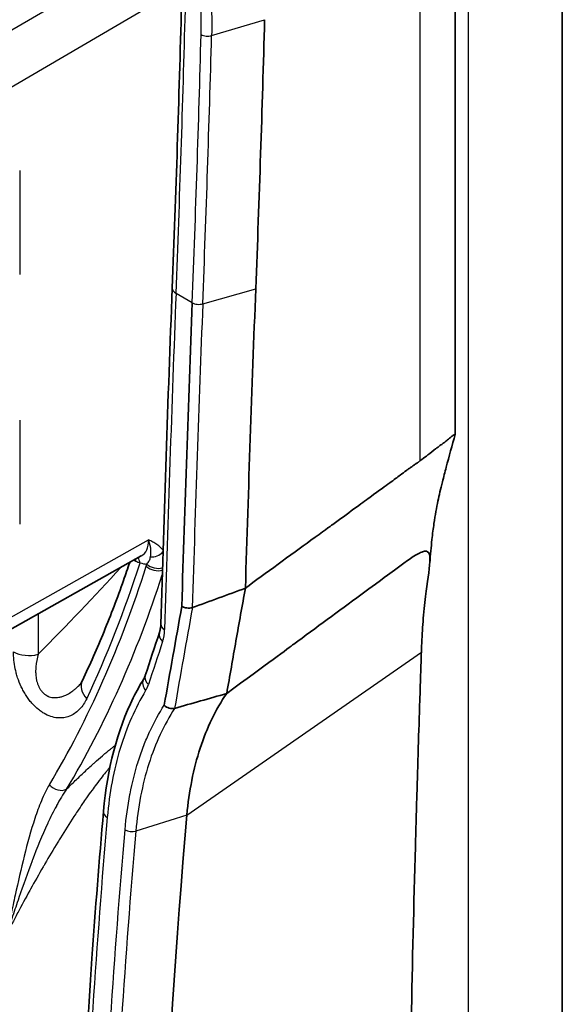
# Model space of a CAD drawing. Units: millimetres. Extents: x 43 to 4354, y 24 to 2272.
# Drawn here: x 1087 to 1108, y 337 to 375 of the extents above; entities that cross this region are included whole.
import ezdxf

# ---------------------------------------------------------------- set-up
doc = ezdxf.new("R2010")
doc.units = ezdxf.units.MM
doc.header["$LTSCALE"] = 3
doc.layers.add('Visible (ISO)', color=7, linetype='Continuous', lineweight=35)
doc.layers.add('Visible Narrow (ISO)', color=7, linetype='Continuous', lineweight=25)

msp = doc.modelspace()

# ---------------------------------------------------------------- linework, layer by layer
at = {"layer": 'Visible (ISO)'}
for p, q in [((1107.804, 283.342), (1107.804, 394.02)), ((1103.651, 359.257), (1103.651, 381.265)), ((1092.681, 364.926), (1092.681, 364.927)), ((1063.814, 338.98), (1091.482, 354.538)), ((1089.072, 349.52), (1089.072, 349.52))]:
    msp.add_line(p, q, dxfattribs=at)
for centre, major_axis, ratio, start_param, end_param in [((534.967, 32.722), (-385.557, -754.815), 0.541027, 2.278482, 2.293242), ((1939.343, 864.357), (-579.705, -1134.905), 0.541027, 5.420075, 5.430989), ((1938.666, 864.724), (580.969, 1137.067), 0.541111, 2.278543, 2.289582), ((1090.806, 355.712), (0.682, -1.17), 0.57636, 6.274216, 6.274485)]:
    msp.add_ellipse(centre, major_axis=major_axis, ratio=ratio, start_param=start_param, end_param=end_param, dxfattribs=at)
for points in [[(1092.681, 364.927), (1092.824, 368.602), (1092.944, 372.263), (1093.041, 375.911)], [(1092.238, 351.892), (1092.365, 356.224), (1092.512, 360.569), (1092.681, 364.926)], [(1091.635, 349.904), (1091.818, 350.459), (1092.002, 351.014), (1092.186, 351.57)], [(1089.072, 349.52), (1089.111, 349.56), (1089.157, 349.621), (1089.199, 349.71)], [(1093.25, 344.489), (1091.559, 325.019), (1091.559, 305.141), (1093.251, 284.857)]]:
    msp.add_open_spline(points, degree=3, dxfattribs=at)
for points, knots in [([(1102.291, 358.229), (1102.314, 358.247), (1102.337, 358.265), (1102.437, 358.342), (1102.517, 358.4), (1102.698, 358.538), (1102.803, 358.621), (1102.896, 358.694), (1102.898, 358.695), (1102.913, 358.707), (1102.927, 358.718), (1102.958, 358.741), (1102.972, 358.752), (1103.013, 358.783), (1103.038, 358.801), (1103.108, 358.851), (1103.149, 358.879), (1103.201, 358.916), (1103.213, 358.925), (1103.233, 358.94), (1103.242, 358.946), (1103.251, 358.953), (1103.251, 358.953), (1103.259, 358.959), (1103.265, 358.964), (1103.278, 358.974), (1103.285, 358.979), (1103.302, 358.993), (1103.313, 359.002), (1103.348, 359.031), (1103.372, 359.052), (1103.42, 359.096), (1103.445, 359.118), (1103.476, 359.145), (1103.485, 359.153), (1103.5, 359.165), (1103.507, 359.171), (1103.524, 359.184), (1103.533, 359.19), (1103.559, 359.209), (1103.574, 359.219), (1103.597, 359.232), (1103.605, 359.237), (1103.617, 359.244), (1103.622, 359.246), (1103.631, 359.252), (1103.636, 359.255), (1103.65, 359.261), (1103.653, 359.26), (1103.651, 359.253)], [-0.9447711, -0.9447711, -0.9447711, -0.9447711, -0.9208741, -0.9208741, -0.8390208, -0.8390208, -0.7143678, -0.7143678, -0.7119349, -0.7119349, -0.6982244, -0.6982244, -0.6850279, -0.6850279, -0.6613385, -0.6613385, -0.6166571, -0.6166571, -0.6029894, -0.6029894, -0.5933326, -0.5933326, -0.5921713, -0.5921713, -0.5844048, -0.5844048, -0.575942, -0.575942, -0.5625439, -0.5625439, -0.5290354, -0.5290354, -0.4887022, -0.4887022, -0.4718448, -0.4718448, -0.4570438, -0.4570438, -0.4357779, -0.4357779, -0.3917973, -0.3917973, -0.3593149, -0.3593149, -0.3388295, -0.3388295, -0.3073138, -0.3073138, -0.2261043, -0.2261043, -0.2261043, -0.2261043]), ([(1103.651, 359.253), (1103.532, 358.825), (1103.415, 358.399), (1103.254, 357.79), (1103.204, 357.598), (1103.088, 357.136), (1103.029, 356.889), (1102.928, 356.408), (1102.877, 356.131), (1102.801, 355.603), (1102.774, 355.394), (1102.718, 354.888), (1102.691, 354.583), (1102.669, 354.277)], [0, 0, 0, 0, 0.2198111, 0.2198111, 0.321836, 0.321836, 0.476456, 0.476456, 0.6582963, 0.6582963, 0.7632887, 0.7632887, 0.9023311, 0.9023311, 0.9023311, 0.9023311]), ([(1102.291, 358.229), (1102.285, 358.224), (1102.279, 358.219), (1102.268, 358.211), (1102.262, 358.207), (1102.251, 358.198), (1102.245, 358.193), (1102.232, 358.184), (1102.225, 358.179), (1102.208, 358.166), (1102.198, 358.159), (1102.158, 358.132), (1102.13, 358.113), (1102.078, 358.079), (1102.017, 358.037), (1101.932, 357.979), (1101.899, 357.956), (1101.832, 357.907), (1101.797, 357.882), (1101.681, 357.797), (1101.606, 357.74), (1101.461, 357.631), (1101.401, 357.585), (1101.266, 357.485), (1101.191, 357.431), (1100.915, 357.23), (1100.771, 357.131), (1100.162, 356.683), (1100.006, 356.567), (1099.454, 356.162), (1099.177, 355.961), (1098.814, 355.697), (1098.522, 355.485), (1097.29, 354.588), (1096.272, 353.845), (1095.518, 353.293)], [0.000001, 0.000001, 0.000001, 0.000001, 0.0040988, 0.0040988, 0.0077416, 0.0077416, 0.011961, 0.011961, 0.0166196, 0.0166196, 0.0235239, 0.0235239, 0.0432068, 0.0432068, 0.0581318, 0.0581318, 0.0675506, 0.0675506, 0.0775556, 0.0775556, 0.1009146, 0.1009146, 0.1165654, 0.1165654, 0.1363915, 0.1363915, 0.1919788, 0.1919788, 0.2143049, 0.2143049, 0.2362537, 0.2362537, 0.24349, 0.24349, 0.2554009, 0.2554009, 0.2554009, 0.2554009]), ([(1094.793, 349.205), (1096.309, 350.321), (1097.212, 350.985), (1098.26, 351.756), (1099.129, 352.397), (1100.927, 353.718), (1101.047, 353.809), (1101.892, 354.431), (1102.024, 354.521), (1102.23, 354.635), (1102.297, 354.668), (1102.402, 354.71), (1102.448, 354.723), (1102.552, 354.726), (1102.623, 354.709), (1102.675, 354.517), (1102.678, 354.421), (1102.651, 353.989), (1102.564, 353.51), (1102.463, 352.664), (1102.431, 352.338), (1102.382, 351.694), (1102.365, 351.378), (1102.347, 350.97), (1102.344, 350.893), (1102.341, 350.814)], [-2.291972, -2.291972, -2.291972, -2.291972, -2.262296, -2.262296, -2.119148, -2.119148, -1.965216, -1.965216, -1.601634, -1.601634, -1.416782, -1.416782, -1.253035, -1.253035, -1.012794, -1.012794, -0.866919, -0.866919, -0.466957, -0.466957, -0.243013, -0.243013, -0.046006, -0.046006, -0.000001, -0.000001, -0.000001, -0.000001]), ([(1089.199, 349.71), (1089.345, 350.019), (1089.488, 350.331), (1089.768, 350.964), (1089.904, 351.284), (1090.17, 351.931), (1090.3, 352.258), (1090.552, 352.92), (1090.675, 353.254), (1090.875, 353.822), (1090.954, 354.053), (1091.032, 354.285)], [2.73552282, 2.73552282, 2.73552282, 2.73552282, 2.75543916, 2.75543916, 2.77535549, 2.77535549, 2.79527182, 2.79527182, 2.81518815, 2.81518815, 2.82870126, 2.82870126, 2.82870126, 2.82870126]), ([(1095.518, 353.293), (1095.173, 353.164), (1094.831, 353.038), (1094.146, 352.786), (1093.803, 352.66), (1093.46, 352.534)], [-0.3558693, -0.3558693, -0.3558693, -0.3558693, -0.1782042, -0.1782042, -0.0003721, -0.0003721, -0.0003721, -0.0003721]), ([(1095.518, 353.293), (1095.394, 352.609), (1095.273, 351.928), (1095.033, 350.567), (1094.913, 349.886), (1094.793, 349.205)], [0.0019565, 0.0019565, 0.0019565, 0.0019565, 0.4057803, 0.4057803, 0.8106159, 0.8106159, 0.8106159, 0.8106159]), ([(1092.371, 348.747), (1092.483, 349.384), (1092.595, 350.021), (1092.708, 350.658), (1092.822, 351.303), (1092.937, 351.948), (1093.052, 352.593)], [0, 0, 0, 0, 0.003784982, 0.003784982, 0.003784982, 0.007612733, 0.007612733, 0.007612733, 0.007612733]), ([(1093.458, 352.534), (1093.434, 352.526), (1093.402, 352.52), (1093.322, 352.516), (1093.284, 352.517), (1093.218, 352.527), (1093.173, 352.536), (1093.094, 352.568), (1093.075, 352.579), (1093.061, 352.587), (1093.056, 352.589), (1093.052, 352.593)], [0.00072026, 0.00072026, 0.00072026, 0.00072026, 0.01247721, 0.01247721, 0.02241563, 0.02241563, 0.0300992, 0.0300992, 0.03456056, 0.03456056, 0.04058487, 0.04058487, 0.04058487, 0.04058487]), ([(1092.186, 351.57), (1092.187, 351.574), (1092.188, 351.578), (1092.191, 351.586), (1092.192, 351.59), (1092.197, 351.607), (1092.201, 351.62), (1092.215, 351.675), (1092.223, 351.72), (1092.233, 351.808), (1092.236, 351.849), (1092.238, 351.892)], [0, 0, 0, 0, 0.00335567, 0.00335567, 0.00695778, 0.00695778, 0.01776737, 0.01776737, 0.05027105, 0.05027105, 0.07614119, 0.07614119, 0.07614119, 0.07614119]), ([(1102.341, 350.814), (1102.337, 350.695), (1102.332, 350.573), (1102.322, 350.263), (1102.315, 350.066), (1102.3, 349.575), (1102.29, 349.267), (1102.26, 348.343), (1102.239, 347.688), (1102.208, 346.703), (1102.196, 346.29), (1102.177, 345.637), (1102.17, 345.399), (1102.144, 344.533), (1102.126, 343.902), (1102.047, 341.037), (1101.993, 338.78), (1101.852, 331.648), (1101.8, 326.712), (1101.801, 316.742), (1101.852, 311.687), (1101.995, 304.016), (1102.054, 301.435), (1102.155, 297.524), (1102.191, 296.22), (1102.245, 294.32), (1102.263, 293.678), (1102.292, 292.666), (1102.302, 292.334), (1102.322, 291.641), (1102.331, 291.342), (1102.341, 291.036)], [-9.671636, -9.671636, -9.671636, -9.671636, -9.607668, -9.607668, -9.497729, -9.497729, -9.339079, -9.339079, -9.044671, -9.044671, -8.831926, -8.831926, -8.710588, -8.710588, -8.389406, -8.389406, -7.254735, -7.254735, -4.84579, -4.84579, -2.428339, -2.428339, -1.224793, -1.224793, -0.611866, -0.611866, -0.30862, -0.30862, -0.160062, -0.160062, -0.000001, -0.000001, -0.000001, -0.000001]), ([(1090.016, 344.637), (1090.158, 346.273), (1090.551, 347.781), (1091.298, 349.296), (1091.433, 349.541), (1091.577, 349.776)], [0, 0, 0, 0, 0.9123, 0.9123, 1.096224, 1.096224, 1.096224, 1.096224]), ([(1091.577, 349.776), (1091.579, 349.779), (1091.58, 349.78), (1091.582, 349.784), (1091.583, 349.786), (1091.587, 349.793), (1091.59, 349.799), (1091.602, 349.822), (1091.611, 349.841), (1091.625, 349.875), (1091.63, 349.889), (1091.635, 349.904)], [0, 0, 0, 0, 0.0028569, 0.0028569, 0.00518263, 0.00518263, 0.01215898, 0.01215898, 0.03310304, 0.03310304, 0.04637325, 0.04637325, 0.04637325, 0.04637325]), ([(1094.793, 349.205), (1094.457, 349.109), (1094.12, 349.013), (1093.447, 348.821), (1093.111, 348.725), (1092.774, 348.628)], [0.0000751, 0.0000751, 0.0000751, 0.0000751, 0.1762965, 0.1762965, 0.3525293, 0.3525293, 0.3525293, 0.3525293]), ([(1094.793, 349.205), (1094.366, 348.585), (1094.022, 347.875), (1093.505, 346.289), (1093.332, 345.42), (1093.25, 344.489)], [0.000074, 0.000074, 0.000074, 0.000074, 0.525362, 0.525362, 1.04989, 1.04989, 1.04989, 1.04989]), ([(1092.774, 348.628), (1092.71, 348.612), (1092.634, 348.615), (1092.562, 348.637), (1092.49, 348.658), (1092.421, 348.698), (1092.371, 348.747)], [0.0000000358, 0.0000000358, 0.0000000358, 0.0000000358, 0.0003384357, 0.0003384357, 0.0003384357, 0.0006768713, 0.0006768713, 0.0006768713, 0.0006768713]), ([(1090.016, 284.577), (1088.489, 302.969), (1088.331, 321.177), (1089.702, 340.837), (1089.851, 342.74), (1090.016, 344.637)], [0, 0, 0, 0, 9.961242, 9.961242, 11.031186, 11.031186, 11.031186, 11.031186])]:
    msp.add_open_spline(points, degree=3, knots=knots, dxfattribs=at)
at = {"layer": 'Visible Narrow (ISO)'}
for p, q in [((1104.169, 276.878), (1104.169, 389.634)), ((1102.291, 358.229), (1102.291, 379.192)), ((1063.142, 361.362), (1090.842, 377.494)), ((1091.765, 375.814), (1064.104, 359.705)), ((1094.208, 374.719), (1096.265, 375.335)), ((1086.768, 369.481), (1086.768, 365.452)), ((1092.83, 364.72), (1092.83, 364.719)), ((1093.457, 364.357), (1092.83, 364.719)), ((1093.865, 364.316), (1095.92, 364.904)), ((1086.768, 359.803), (1086.768, 355.773)), ((1064.104, 339.606), (1091.765, 355.16)), ((1093.544, 355.269), (1093.544, 355.269)), ((1087.482, 352.289), (1087.482, 350.725)), ((1093.25, 344.489), (1102.341, 350.814)), ((1092.336, 347.864), (1092.336, 347.864)), ((1091.435, 345.114), (1091.435, 345.114)), ((1093.25, 344.489), (1091.269, 343.87))]:
    msp.add_line(p, q, dxfattribs=at)
for centre, major_axis, ratio, start_param, end_param in [((533.675, 33.445), (-384.281, -752.659), 0.540889, 2.278383, 2.293974), ((534.502, 32.962), (-384.434, -752.866), 0.540927, 2.278409, 2.29317), ((1938.036, 865.087), (-580.968, -1137.067), 0.541109, 5.420135, 5.432372), ((1093.189, 364.906), (-0.508, 0.02), 0.546722, 0, 0.807265), ((1093.189, 364.907), (-0.508, 0.02), 0.54672, 6.283172, 7.090437), ((1938.88, 864.6), (-580.829, -1136.859), 0.541092, 5.420122, 5.431182), ((1090.806, 355.712), (0.682, -1.17), 0.57636, 6.274485, 7.066169), ((1090.839, 354.209), (-0.354, -0.365), 0.703604, 2.438133, 2.665076), ((1091.074, 354.068), (-0.162, -0.481), 0.682987, 2.230091, 2.733833), ((1091.988, 354.935), (-0.428, -0.274), 0.781023, 0.790267, 1.88201), ((885.978, 322.343), (-217.56, -64.206), 0.285119, 2.662483, 2.702514), ((1036.899, 405.341), (40.545, -70.226), 0.57735, 0.311474, 0.485255), ((1036.899, 405.341), (40.383, -69.945), 0.57735, 0.379328, 0.483931), ((1091.165, 355.919), (0.931, -1.613), 0.577328, 5.703266, 5.914463), ((1089.713, 355.975), (-1.452, 2.516), 0.57735, 3.626847, 3.667623), ((1092.034, 354.348), (-0.484, 0.154), 0.722237, 0.987676, 2.363152), ((1092.057, 354.428), (-0.491, 0.13), 0.706113, 0.953338, 2.271588), ((1037.246, 405.541), (40.799, -70.665), 0.57735, 0.311474, 0.481217), ((1996.763, 863.016), (-775.015, -1055.84), 0.470432, 5.519503, 5.52344), ((1092.746, 351.876), (-0.508, 0.016), 0.555782, 0.001058, 0.803064), ((1091.28, 352.262), (-0.565, 1.581), 0.60277, 3.798314, 4.134897), ((1092.668, 351.41), (-0.482, 0.16), 0.697243, 0.000317, 0.986389), ((2113.279, 840.021), (-985.124, -981.059), 0.420465, 5.588768, 5.59053), ((1087.124, 351.168), (-0.847, 0), 0.57735, 0.785398, 2.007129), ((1092.01, 349.511), (-0.433, 0.265), 0.757834, 0.0001, 1.154387), ((1092.117, 349.744), (-0.482, 0.16), 0.698695, 0.000884, 0.986791), ((1089.964, 349.347), (-0.765, 0.363), 0.758455, 0, 1.088386), ((1090.349, 350.873), (0.993, -1.854), 0.596301, 0.335769, 0.515153), ((1088.278, 345.876), (-0.436, 0.261), 0.777209, 1.16183, 2.69772), ((1090.522, 344.593), (-0.506, 0.044), 0.599214, 6.283185, 7.118595), ((1091.093, 344.053), (0.337, -0.029), 0.599206, 3.976942, 5.313119)]:
    msp.add_ellipse(centre, major_axis=major_axis, ratio=ratio, start_param=start_param, end_param=end_param, dxfattribs=at)
for points, knots in [([(1093.801, 374.757), (1093.802, 374.78), (1093.802, 374.803), (1093.803, 374.825), (1093.803, 374.84), (1093.803, 374.854), (1093.804, 374.868), (1093.805, 374.914), (1093.805, 374.96), (1093.806, 375.006), (1093.807, 375.098), (1093.807, 375.19), (1093.806, 375.283), (1093.805, 375.469), (1093.8, 375.656), (1093.793, 375.844), (1093.792, 375.851), (1093.792, 375.858), (1093.792, 375.865), (1093.784, 376.046), (1093.773, 376.23), (1093.76, 376.414), (1093.745, 376.606), (1093.728, 376.799), (1093.707, 376.993), (1093.706, 376.998), (1093.706, 377.003), (1093.705, 377.008), (1093.664, 377.392), (1093.61, 377.781), (1093.543, 378.173), (1093.542, 378.175), (1093.542, 378.178), (1093.541, 378.18), (1093.474, 378.575), (1093.394, 378.972), (1093.302, 379.372)], [0, 0, 0, 0, 0.000122537, 0.000122537, 0.000122537, 0.000199062, 0.000199062, 0.000199062, 0.000445649, 0.000445649, 0.000445649, 0.00093883, 0.00093883, 0.00093883, 0.001924971, 0.001924971, 0.001924971, 0.001960594, 0.001960594, 0.001960594, 0.002910978, 0.002910978, 0.002910978, 0.003897407, 0.003897407, 0.003897407, 0.003921189, 0.003921189, 0.003921189, 0.005869915, 0.005869915, 0.005869915, 0.005881783, 0.005881783, 0.005881783, 0.007842254, 0.007842254, 0.007842254, 0.007842254]), ([(1093.699, 379.43), (1093.793, 379.02), (1093.875, 378.611), (1093.944, 378.206), (1094.013, 377.805), (1094.068, 377.408), (1094.111, 377.016), (1094.111, 377.011), (1094.112, 377.007), (1094.112, 377.002), (1094.134, 376.803), (1094.152, 376.606), (1094.166, 376.411), (1094.181, 376.215), (1094.192, 376.021), (1094.2, 375.829), (1094.208, 375.637), (1094.212, 375.446), (1094.214, 375.256), (1094.214, 375.161), (1094.214, 375.067), (1094.213, 374.973), (1094.213, 374.926), (1094.212, 374.879), (1094.211, 374.833), (1094.21, 374.795), (1094.209, 374.757), (1094.208, 374.719)], [-0.00000006, -0.00000006, -0.00000006, -0.00000006, 0.002016556, 0.002016556, 0.002016556, 0.00401202, 0.00401202, 0.00401202, 0.004036074, 0.004036074, 0.004036074, 0.005047843, 0.005047843, 0.005047843, 0.006060081, 0.006060081, 0.006060081, 0.007069146, 0.007069146, 0.007069146, 0.007571378, 0.007571378, 0.007571378, 0.007821732, 0.007821732, 0.007821732, 0.008024055, 0.008024055, 0.008024055, 0.008024055]), ([(1093.801, 374.757), (1093.827, 374.742), (1093.857, 374.73), (1093.89, 374.72), (1093.923, 374.71), (1093.959, 374.704), (1093.996, 374.7), (1094.032, 374.697), (1094.069, 374.697), (1094.105, 374.7), (1094.142, 374.703), (1094.177, 374.71), (1094.208, 374.719)], [0.0000001, 0.0000001, 0.0000001, 0.0000001, 0.25, 0.25, 0.25, 0.5, 0.5, 0.5, 0.75, 0.75, 0.75, 0.9999959, 0.9999959, 0.9999959, 0.9999959]), ([(1093.457, 364.357), (1093.483, 364.342), (1093.544, 364.317), (1093.651, 364.296), (1093.763, 364.295), (1093.833, 364.307), (1093.865, 364.316)], [0.0000017, 0.0000017, 0.0000017, 0.0000017, 0.25, 0.5, 0.75, 1, 1, 1, 1]), ([(1091.839, 354.505), (1091.846, 354.546), (1091.85, 354.585), (1091.853, 354.626), (1091.853, 354.632), (1091.854, 354.638), (1091.854, 354.645), (1091.855, 354.668), (1091.855, 354.692), (1091.855, 354.717), (1091.854, 354.734), (1091.853, 354.751), (1091.852, 354.768), (1091.852, 354.777), (1091.851, 354.786), (1091.85, 354.794), (1091.848, 354.821), (1091.844, 354.849), (1091.84, 354.877), (1091.836, 354.899), (1091.832, 354.922), (1091.827, 354.946), (1091.822, 354.967), (1091.817, 354.99), (1091.811, 355.012), (1091.808, 355.024), (1091.805, 355.036), (1091.801, 355.048), (1091.796, 355.066), (1091.79, 355.085), (1091.784, 355.103), (1091.778, 355.122), (1091.772, 355.141), (1091.765, 355.16)], [0, 0, 0, 0, 0.000414087, 0.000414087, 0.000414087, 0.000477149, 0.000477149, 0.000477149, 0.000715723, 0.000715723, 0.000715723, 0.00087502, 0.00087502, 0.00087502, 0.000954298, 0.000954298, 0.000954298, 0.001192872, 0.001192872, 0.001192872, 0.001378857, 0.001378857, 0.001378857, 0.001550734, 0.001550734, 0.001550734, 0.001640199, 0.001640199, 0.001640199, 0.001774397, 0.001774397, 0.001774397, 0.001908596, 0.001908596, 0.001908596, 0.001908596]), ([(1092.325, 354.758), (1092.295, 354.8), (1092.262, 354.838), (1092.226, 354.873), (1092.182, 354.916), (1092.135, 354.953), (1092.084, 354.987), (1092.034, 355.021), (1091.982, 355.051), (1091.928, 355.079), (1091.874, 355.107), (1091.82, 355.134), (1091.765, 355.16)], [0.000089885, 0.000089885, 0.000089885, 0.000089885, 0.000466452, 0.000466452, 0.000466452, 0.000932904, 0.000932904, 0.000932904, 0.001399355, 0.001399355, 0.001399355, 0.001865807, 0.001865807, 0.001865807, 0.001865807]), ([(1091.698, 354.221), (1091.739, 354.266), (1091.769, 354.312), (1091.792, 354.358), (1091.816, 354.407), (1091.832, 354.456), (1091.839, 354.505)], [0, 0, 0, 0, 0.0004574111, 0.0004574111, 0.0004574111, 0.000943711, 0.000943711, 0.000943711, 0.000943711]), ([(1089.365, 349.002), (1089.293, 348.85), (1089.206, 348.718), (1089.103, 348.607), (1089.051, 348.552), (1088.995, 348.502), (1088.936, 348.457), (1088.876, 348.413), (1088.812, 348.375), (1088.744, 348.345), (1088.677, 348.314), (1088.606, 348.291), (1088.531, 348.276), (1088.456, 348.261), (1088.377, 348.254), (1088.294, 348.256), (1088.212, 348.259), (1088.128, 348.272), (1088.04, 348.296), (1087.952, 348.32), (1087.861, 348.355), (1087.771, 348.403), (1087.725, 348.426), (1087.68, 348.453), (1087.634, 348.483), (1087.589, 348.513), (1087.543, 348.546), (1087.499, 348.582), (1087.409, 348.654), (1087.323, 348.736), (1087.241, 348.829), (1087.2, 348.876), (1087.16, 348.925), (1087.122, 348.976), (1087.084, 349.026), (1087.048, 349.078), (1087.014, 349.131), (1086.979, 349.185), (1086.947, 349.24), (1086.916, 349.296), (1086.885, 349.352), (1086.855, 349.41), (1086.828, 349.468), (1086.774, 349.584), (1086.728, 349.7), (1086.689, 349.817), (1086.67, 349.876), (1086.652, 349.935), (1086.636, 349.993), (1086.621, 350.051), (1086.607, 350.109), (1086.595, 350.166), (1086.547, 350.394), (1086.525, 350.612), (1086.525, 350.822)], [0, 0, 0, 0, 0.001144526, 0.001144526, 0.001144526, 0.001716789, 0.001716789, 0.001716789, 0.002289052, 0.002289052, 0.002289052, 0.002861315, 0.002861315, 0.002861315, 0.003433578, 0.003433578, 0.003433578, 0.004005841, 0.004005841, 0.004005841, 0.004578103, 0.004578103, 0.004578103, 0.004864235, 0.004864235, 0.004864235, 0.005150366, 0.005150366, 0.005150366, 0.005722629, 0.005722629, 0.005722629, 0.006008761, 0.006008761, 0.006008761, 0.006294892, 0.006294892, 0.006294892, 0.006581024, 0.006581024, 0.006581024, 0.006867155, 0.006867155, 0.006867155, 0.007439418, 0.007439418, 0.007439418, 0.00772555, 0.00772555, 0.00772555, 0.008011681, 0.008011681, 0.008011681, 0.009156207, 0.009156207, 0.009156207, 0.009156207]), ([(1087.482, 350.725), (1087.439, 350.57), (1087.407, 350.412), (1087.394, 350.244), (1087.393, 350.233), (1087.392, 350.221), (1087.391, 350.21), (1087.388, 350.167), (1087.386, 350.124), (1087.386, 350.08), (1087.386, 350.05), (1087.387, 350.019), (1087.388, 349.988), (1087.389, 349.976), (1087.389, 349.963), (1087.39, 349.951), (1087.395, 349.876), (1087.405, 349.801), (1087.421, 349.726), (1087.423, 349.718), (1087.425, 349.71), (1087.426, 349.703), (1087.435, 349.667), (1087.445, 349.631), (1087.457, 349.595), (1087.458, 349.592), (1087.459, 349.588), (1087.46, 349.585), (1087.466, 349.567), (1087.473, 349.549), (1087.48, 349.531), (1087.487, 349.513), (1087.496, 349.494), (1087.504, 349.476), (1087.505, 349.473), (1087.506, 349.471), (1087.508, 349.469), (1087.517, 349.448), (1087.528, 349.428), (1087.539, 349.408), (1087.546, 349.397), (1087.552, 349.387), (1087.559, 349.376), (1087.57, 349.358), (1087.582, 349.34), (1087.595, 349.323), (1087.604, 349.311), (1087.614, 349.299), (1087.624, 349.287), (1087.635, 349.273), (1087.647, 349.261), (1087.659, 349.248), (1087.674, 349.233), (1087.689, 349.218), (1087.705, 349.205), (1087.721, 349.191), (1087.737, 349.178), (1087.754, 349.166), (1087.762, 349.16), (1087.771, 349.154), (1087.78, 349.149), (1087.806, 349.133), (1087.832, 349.118), (1087.858, 349.106), (1087.862, 349.104), (1087.866, 349.103), (1087.869, 349.101), (1087.901, 349.087), (1087.932, 349.077), (1087.963, 349.068), (1087.999, 349.059), (1088.036, 349.053), (1088.072, 349.049), (1088.102, 349.046), (1088.131, 349.045), (1088.161, 349.046), (1088.166, 349.046), (1088.172, 349.046), (1088.178, 349.046), (1088.212, 349.048), (1088.246, 349.052), (1088.28, 349.057), (1088.307, 349.062), (1088.334, 349.067), (1088.36, 349.074), (1088.4, 349.084), (1088.439, 349.097), (1088.477, 349.111), (1088.504, 349.121), (1088.532, 349.133), (1088.558, 349.145), (1088.624, 349.176), (1088.687, 349.211), (1088.748, 349.251), (1088.776, 349.27), (1088.804, 349.289), (1088.832, 349.31), (1088.865, 349.334), (1088.898, 349.36), (1088.93, 349.388), (1088.979, 349.429), (1089.026, 349.474), (1089.072, 349.52)], [0, 0, 0, 0, 0.000805875, 0.000805875, 0.000805875, 0.000860735, 0.000860735, 0.000860735, 0.001065259, 0.001065259, 0.001065259, 0.001208812, 0.001208812, 0.001208812, 0.001265837, 0.001265837, 0.001265837, 0.00161175, 0.00161175, 0.00161175, 0.001647427, 0.001647427, 0.001647427, 0.001813219, 0.001813219, 0.001813219, 0.001829155, 0.001829155, 0.001829155, 0.001913953, 0.001913953, 0.001913953, 0.002002962, 0.002002962, 0.002002962, 0.002014687, 0.002014687, 0.002014687, 0.002115422, 0.002115422, 0.002115422, 0.00217047, 0.00217047, 0.00217047, 0.002266523, 0.002266523, 0.002266523, 0.002337043, 0.002337043, 0.002337043, 0.002417625, 0.002417625, 0.002417625, 0.002518359, 0.002518359, 0.002518359, 0.002619093, 0.002619093, 0.002619093, 0.002671056, 0.002671056, 0.002671056, 0.002820562, 0.002820562, 0.002820562, 0.002841988, 0.002841988, 0.002841988, 0.003019425, 0.003019425, 0.003019425, 0.0032235, 0.0032235, 0.0032235, 0.003392278, 0.003392278, 0.003392278, 0.003424968, 0.003424968, 0.003424968, 0.003626437, 0.003626437, 0.003626437, 0.003788161, 0.003788161, 0.003788161, 0.004029375, 0.004029375, 0.004029375, 0.004204731, 0.004204731, 0.004204731, 0.004635765, 0.004635765, 0.004635765, 0.004835249, 0.004835249, 0.004835249, 0.005079507, 0.005079507, 0.005079507, 0.005454172, 0.005454172, 0.005454172, 0.005454172]), ([(1090.854, 343.923), (1090.895, 344.395), (1090.957, 344.852), (1091.042, 345.292), (1091.043, 345.298), (1091.044, 345.305), (1091.045, 345.311), (1091.129, 345.745), (1091.235, 346.163), (1091.36, 346.562), (1091.364, 346.573), (1091.368, 346.585), (1091.371, 346.596), (1091.436, 346.801), (1091.507, 347.001), (1091.583, 347.195), (1091.653, 347.373), (1091.727, 347.547), (1091.805, 347.716), (1091.812, 347.732), (1091.82, 347.748), (1091.827, 347.763), (1091.99, 348.111), (1092.172, 348.439), (1092.371, 348.747)], [0, 0, 0, 0, 0.00265693, 0.00265693, 0.00265693, 0.00269497, 0.00269497, 0.00269497, 0.00531385, 0.00531385, 0.00531385, 0.0053899, 0.0053899, 0.0053899, 0.00673713, 0.00673713, 0.00673713, 0.00797078, 0.00797078, 0.00797078, 0.00808509, 0.00808509, 0.00808509, 0.0106277, 0.0106277, 0.0106277, 0.0106277]), ([(1092.774, 348.628), (1092.57, 348.312), (1092.194, 347.635), (1091.751, 346.496), (1091.434, 345.238), (1091.31, 344.337), (1091.269, 343.87)], [0.00000115, 0.00000115, 0.00000115, 0.00000115, 0.00263053, 0.00526106, 0.00789159, 0.01052213, 0.01052213, 0.01052213, 0.01052213]), ([(1088.585, 345.495), (1088.695, 345.605), (1088.808, 345.716), (1088.922, 345.826), (1088.981, 345.883), (1089.04, 345.94), (1089.1, 345.997), (1089.156, 346.051), (1089.212, 346.104), (1089.269, 346.157), (1089.386, 346.267), (1089.506, 346.377), (1089.628, 346.486), (1089.643, 346.501), (1089.659, 346.515), (1089.675, 346.529), (1089.774, 346.617), (1089.874, 346.705), (1089.977, 346.792), (1089.985, 346.799), (1089.993, 346.806), (1090.001, 346.813), (1090.096, 346.893), (1090.192, 346.973), (1090.289, 347.051), (1090.321, 347.078), (1090.354, 347.104), (1090.387, 347.13), (1090.416, 347.153), (1090.444, 347.175), (1090.472, 347.197)], [0.001496751, 0.001496751, 0.001496751, 0.001496751, 0.002245678, 0.002245678, 0.002245678, 0.00263198, 0.00263198, 0.00263198, 0.002994606, 0.002994606, 0.002994606, 0.003743533, 0.003743533, 0.003743533, 0.003839611, 0.003839611, 0.003839611, 0.004444744, 0.004444744, 0.004444744, 0.004492461, 0.004492461, 0.004492461, 0.005051413, 0.005051413, 0.005051413, 0.005241388, 0.005241388, 0.005241388, 0.005404921, 0.005404921, 0.005404921, 0.005404921]), ([(1090.264, 346.342), (1090.235, 346.308), (1090.207, 346.275), (1090.179, 346.242), (1090.166, 346.226), (1090.153, 346.21), (1090.14, 346.194), (1090.081, 346.123), (1090.023, 346.052), (1089.967, 345.98), (1089.89, 345.882), (1089.815, 345.785), (1089.742, 345.687), (1089.684, 345.61), (1089.628, 345.534), (1089.572, 345.457), (1089.501, 345.36), (1089.432, 345.262), (1089.364, 345.165), (1089.311, 345.089), (1089.259, 345.014), (1089.208, 344.939), (1089.14, 344.84), (1089.073, 344.741), (1089.008, 344.642), (1088.961, 344.572), (1088.915, 344.501), (1088.869, 344.431), (1088.688, 344.153), (1088.515, 343.879), (1088.348, 343.609), (1088.314, 343.553), (1088.28, 343.497), (1088.246, 343.442), (1088.072, 343.155), (1087.904, 342.872), (1087.743, 342.595), (1087.721, 342.558), (1087.7, 342.522), (1087.679, 342.485), (1087.509, 342.192), (1087.347, 341.905), (1087.192, 341.624), (1087.181, 341.606), (1087.171, 341.588), (1087.161, 341.569), (1086.997, 341.272), (1086.84, 340.982), (1086.691, 340.698), (1086.69, 340.697), (1086.689, 340.695), (1086.689, 340.694), (1086.538, 340.408), (1086.395, 340.13), (1086.26, 339.858)], [0.00244282, 0.00244282, 0.00244282, 0.00244282, 0.00264444, 0.00264444, 0.00264444, 0.00274038, 0.00274038, 0.00274038, 0.00317332, 0.00317332, 0.00317332, 0.00376673, 0.00376673, 0.00376673, 0.0042311, 0.0042311, 0.0042311, 0.00482652, 0.00482652, 0.00482652, 0.00528887, 0.00528887, 0.00528887, 0.00590467, 0.00590467, 0.00590467, 0.00634665, 0.00634665, 0.00634665, 0.00810023, 0.00810023, 0.00810023, 0.0084622, 0.0084622, 0.0084622, 0.0103298, 0.0103298, 0.0103298, 0.01057774, 0.01057774, 0.01057774, 0.0125642, 0.0125642, 0.0125642, 0.01269329, 0.01269329, 0.01269329, 0.01479813, 0.01479813, 0.01479813, 0.01480884, 0.01480884, 0.01480884, 0.01692439, 0.01692439, 0.01692439, 0.01692439]), ([(1087.919, 345.668), (1087.802, 345.473), (1087.7, 345.262), (1087.608, 345.042), (1087.516, 344.822), (1087.433, 344.593), (1087.355, 344.359), (1087.2, 343.89), (1087.067, 343.399), (1086.943, 342.9), (1086.82, 342.401), (1086.705, 341.895), (1086.593, 341.386), (1086.537, 341.132), (1086.482, 340.877), (1086.427, 340.622), (1086.371, 340.367), (1086.316, 340.112), (1086.26, 339.858)], [0, 0, 0, 0, 0.00161527, 0.00161527, 0.00161527, 0.00323054, 0.00323054, 0.00323054, 0.00646108, 0.00646108, 0.00646108, 0.00969161, 0.00969161, 0.00969161, 0.01130688, 0.01130688, 0.01130688, 0.01292215, 0.01292215, 0.01292215, 0.01292215]), ([(1088.585, 345.495), (1088.446, 345.294), (1088.319, 345.082), (1088.201, 344.864), (1088.197, 344.857), (1088.193, 344.85), (1088.189, 344.842), (1088.073, 344.627), (1087.964, 344.407), (1087.86, 344.184), (1087.855, 344.173), (1087.85, 344.162), (1087.845, 344.151), (1087.633, 343.692), (1087.443, 343.222), (1087.263, 342.752), (1087.259, 342.741), (1087.255, 342.73), (1087.251, 342.72), (1087.07, 342.245), (1086.901, 341.769), (1086.739, 341.297), (1086.737, 341.29), (1086.735, 341.284), (1086.733, 341.278), (1086.652, 341.042), (1086.573, 340.807), (1086.495, 340.573), (1086.416, 340.333), (1086.337, 340.095), (1086.26, 339.858)], [0, 0, 0, 0, 0.00154971, 0.00154971, 0.00154971, 0.00160201, 0.00160201, 0.00160201, 0.00312873, 0.00312873, 0.00312873, 0.00320402, 0.00320402, 0.00320402, 0.00633659, 0.00633659, 0.00633659, 0.00640804, 0.00640804, 0.00640804, 0.00957166, 0.00957166, 0.00957166, 0.00961206, 0.00961206, 0.00961206, 0.01119353, 0.01119353, 0.01119353, 0.01281608, 0.01281608, 0.01281608, 0.01281608]), ([(1090.163, 344.398), (1089.738, 339.508), (1089.42, 334.589), (1089.207, 329.64), (1089.206, 329.61), (1089.205, 329.58), (1089.203, 329.551), (1089.097, 327.061), (1089.018, 324.564), (1088.965, 322.06), (1088.914, 319.615), (1088.888, 317.163), (1088.888, 314.706), (1088.888, 314.646), (1088.888, 314.586), (1088.888, 314.525), (1088.889, 312.083), (1088.916, 309.633), (1088.968, 307.179), (1088.969, 307.104), (1088.971, 307.028), (1088.973, 306.953), (1089.026, 304.513), (1089.104, 302.069), (1089.207, 299.619), (1089.211, 299.528), (1089.215, 299.437), (1089.219, 299.346), (1089.327, 296.805), (1089.463, 294.258), (1089.625, 291.706), (1089.706, 290.43), (1089.794, 289.153), (1089.889, 287.874), (1089.936, 287.234), (1089.985, 286.595), (1090.036, 285.955), (1090.077, 285.437), (1090.12, 284.918), (1090.163, 284.4)], [0, 0, 0, 0, 0.0275748, 0.0275748, 0.0275748, 0.0277402, 0.0277402, 0.0277402, 0.0416102, 0.0416102, 0.0416102, 0.0551496, 0.0551496, 0.0551496, 0.0554805, 0.0554805, 0.0554805, 0.068937, 0.068937, 0.068937, 0.0693507, 0.0693507, 0.0693507, 0.0827245, 0.0827245, 0.0827245, 0.0832208, 0.0832208, 0.0832208, 0.0970908, 0.0970908, 0.0970908, 0.104026, 0.104026, 0.104026, 0.1074935, 0.1074935, 0.1074935, 0.1102993, 0.1102993, 0.1102993, 0.1102993]), ([(1090.854, 284.074), (1090.758, 285.229), (1090.667, 286.384), (1090.581, 287.538), (1090.573, 287.652), (1090.564, 287.766), (1090.556, 287.88), (1090.471, 289.041), (1090.392, 290.201), (1090.318, 291.36), (1090.156, 293.905), (1090.021, 296.446), (1089.912, 298.981), (1089.908, 299.071), (1089.904, 299.162), (1089.9, 299.253), (1089.797, 301.697), (1089.72, 304.136), (1089.666, 306.569), (1089.611, 309.093), (1089.583, 311.611), (1089.582, 314.123), (1089.582, 314.183), (1089.582, 314.242), (1089.582, 314.302), (1089.582, 319.265), (1089.687, 324.202), (1089.896, 329.11), (1089.898, 329.14), (1089.899, 329.17), (1089.9, 329.199), (1090.112, 334.137), (1090.43, 339.046), (1090.854, 343.923)], [0, 0, 0, 0, 0.0062578, 0.0062578, 0.0062578, 0.006877, 0.006877, 0.006877, 0.0131761, 0.0131761, 0.0131761, 0.0270127, 0.0270127, 0.0270127, 0.0275081, 0.0275081, 0.0275081, 0.0408496, 0.0408496, 0.0408496, 0.054686, 0.054686, 0.054686, 0.0550162, 0.0550162, 0.0550162, 0.0823592, 0.0823592, 0.0823592, 0.0825243, 0.0825243, 0.0825243, 0.1100324, 0.1100324, 0.1100324, 0.1100324]), ([(1091.269, 343.87), (1090.846, 338.997), (1090.211, 329.188), (1089.892, 314.3), (1090.211, 299.258), (1090.846, 289.146), (1091.269, 284.07)], [0, 0, 0, 0, 0.0274952, 0.0549905, 0.0824857, 0.1099809, 0.1099809, 0.1099809, 0.1099809])]:
    msp.add_open_spline(points, degree=3, knots=knots, dxfattribs=at)
for points in [[(1093.457, 364.357), (1093.592, 367.836), (1093.707, 371.303), (1093.801, 374.757)], [(1091.274, 354.326), (1091.248, 354.344), (1091.226, 354.363), (1091.207, 354.383)], [(1091.434, 354.275), (1091.375, 354.278), (1091.321, 354.294), (1091.274, 354.326)], [(1091.651, 349.318), (1091.448, 348.985), (1091.079, 348.276), (1090.643, 347.091), (1090.329, 345.798), (1090.204, 344.875), (1090.163, 344.398)]]:
    msp.add_open_spline(points, degree=3, dxfattribs=at)

doc.saveas('drawing.dxf')
